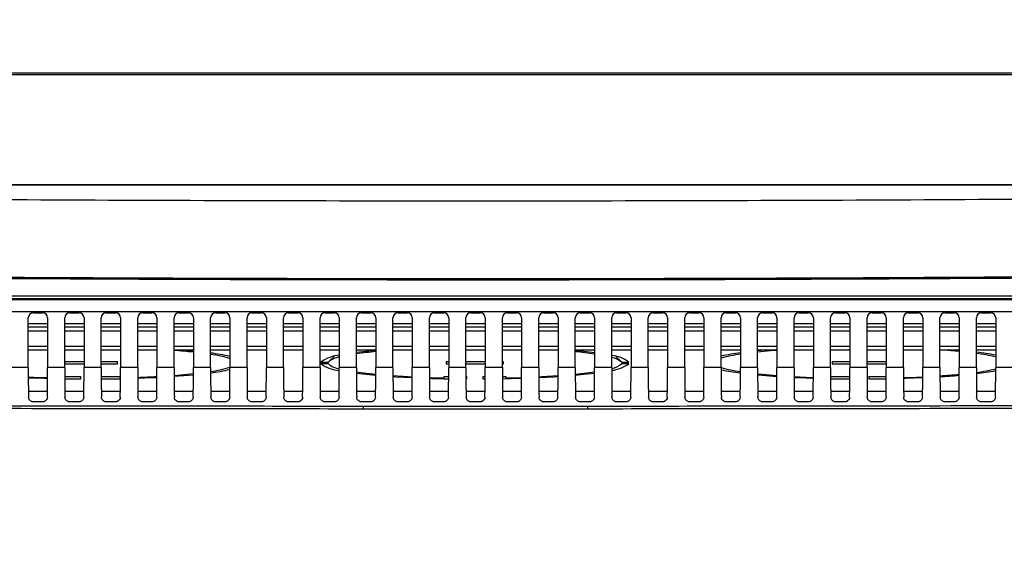
# Model space of a CAD drawing. Units: inches. Extents: x 0.1 to 8.4, y 0.1 to 10.9.
# Drawn here: x 2.5 to 3.2, y 9.1 to 9.5 of the extents above; entities that cross this region are included whole.
import ezdxf

# ---------------------------------------------------------------- set-up
doc = ezdxf.new("R2010")
doc.units = ezdxf.units.IN
doc.header["$MEASUREMENT"] = 0
doc.styles.add('SLDTEXTSTYLE3', font='TXT', dxfattribs={"width": 0.75})
doc.dimstyles.new('SLDDIMSTYLE0', dxfattribs={"dimtxt": 0.137795, "dimasz": 0.13, "dimexe": 0, "dimexo": 0.0625, "dimgap": 0.034449, "dimtad": 1, "dimlfac": 10, "dimrnd": 1e-09, "dimzin": 12, "dimdsep": 46, "dimtxsty": 'SLDTEXTSTYLE3', "dimsah": 1, "dimcen": 0.09, "dimadec": 0, "dimazin": 3, "dimtfac": 1, "dimtofl": 0, "dimtmove": 0, "dimatfit": 3, "dimfxl": 0, "dimfrac": 2, "dimtolj": 1, "dimtzin": 12, "dimarcsym": 0})

# ---------------------------------------------------------------- blocks, each defined once
blk = doc.blocks.new('_D')
at = {"color": 7, "linetype": 'Continuous', "lineweight": 18}
for p, q in [((2.60838, 10.17416), (2.5664, 10.17416)), ((2.5664, 10.17416), (2.5664, 9.95541)), ((3.06655, 10.17416), (3.10854, 10.17416)), ((3.10854, 10.17416), (3.10854, 9.95541)), ((2.5664, 9.95541), (2.60838, 9.95541)), ((3.10854, 9.95541), (3.06655, 9.95541)), ((1.93484, 9.18814), (1.93484, 9.78861)), ((3.68018, 9.18814), (3.68018, 9.78861)), ((1.93484, 9.74924), (3.68018, 9.74924))]:
    blk.add_line(p, q, dxfattribs=at)
for points in [[(1.93484, 9.74924), (2.06484, 9.72924), (2.06484, 9.76924)], [(3.68018, 9.74924), (3.55018, 9.76924), (3.55018, 9.72924)]]:
    blk.add_solid(points, dxfattribs=at)
at = {"color": 7, "linetype": 'Continuous', "lineweight": 18, "char_height": 0.137795, "attachment_point": 1, "style": 'SLDTEXTSTYLE3'}
for s, insert in [('443.3', (2.60838, 10.13304)), ('17.45', (2.60838, 9.92687))]:
    blk.add_mtext(s, dxfattribs=dict(at, insert=insert))

msp = doc.modelspace()

# ---------------------------------------------------------------- linework, layer by layer
at = {"color": 7, "linetype": 'Continuous', "lineweight": 25}
for p, q in [((2.10746, 9.46729), (3.50755, 9.46729)), ((3.50755, 9.46597), (2.10746, 9.46597)), ((3.5172, 9.39463), (2.09781, 9.39463)), ((3.5172, 9.39451), (2.09781, 9.39451)), ((2.33752, 9.32027), (3.27749, 9.32027)), ((3.27749, 9.3124), (2.33752, 9.3124)), ((2.51779, 9.27624), (2.51779, 9.3084)), ((2.52109, 9.3117), (2.52699, 9.3117)), ((2.53029, 9.3084), (2.53029, 9.27624)), ((2.54141, 9.27624), (2.54141, 9.3084)), ((2.54471, 9.3117), (2.55062, 9.3117)), ((2.55392, 9.3084), (2.55392, 9.27624)), ((2.56503, 9.27624), (2.56503, 9.3084)), ((2.56833, 9.3117), (2.57424, 9.3117)), ((2.57754, 9.3084), (2.57754, 9.27624)), ((2.58865, 9.27624), (2.58865, 9.3084)), ((2.59195, 9.3117), (2.59786, 9.3117)), ((2.60116, 9.3084), (2.60116, 9.27624)), ((2.61228, 9.27624), (2.61228, 9.3084)), ((2.61558, 9.3117), (2.62148, 9.3117)), ((2.62478, 9.3084), (2.62478, 9.27624)), ((2.6359, 9.27624), (2.6359, 9.3084)), ((2.6392, 9.3117), (2.6451, 9.3117)), ((2.6484, 9.3084), (2.6484, 9.27624)), ((2.65952, 9.27624), (2.65952, 9.3084)), ((2.66282, 9.3117), (2.66873, 9.3117)), ((2.67203, 9.3084), (2.67203, 9.27624)), ((2.68314, 9.27624), (2.68314, 9.3084)), ((2.68644, 9.3117), (2.69235, 9.3117)), ((2.69565, 9.3084), (2.69565, 9.27624)), ((2.70676, 9.27624), (2.70676, 9.3084)), ((2.71007, 9.3117), (2.71597, 9.3117)), ((2.71927, 9.3084), (2.71927, 9.27624)), ((2.73039, 9.27624), (2.73039, 9.3084)), ((2.73369, 9.3117), (2.73959, 9.3117)), ((2.74289, 9.3084), (2.74289, 9.27624)), ((2.75401, 9.27624), (2.75401, 9.3084)), ((2.75731, 9.3117), (2.76321, 9.3117)), ((2.76652, 9.3084), (2.76652, 9.27624)), ((2.77763, 9.27624), (2.77763, 9.3084)), ((2.78093, 9.3117), (2.78684, 9.3117)), ((2.79014, 9.3084), (2.79014, 9.27624)), ((2.80125, 9.27624), (2.80125, 9.3084)), ((2.80455, 9.3117), (2.81046, 9.3117)), ((2.81376, 9.3084), (2.81376, 9.27624)), ((2.82487, 9.27624), (2.82487, 9.3084)), ((2.82818, 9.3117), (2.83408, 9.3117)), ((2.83738, 9.3084), (2.83738, 9.27624)), ((2.8485, 9.27624), (2.8485, 9.3084)), ((2.8518, 9.3117), (2.8577, 9.3117)), ((2.861, 9.3084), (2.861, 9.27624)), ((2.87212, 9.27624), (2.87212, 9.3084)), ((2.87542, 9.3117), (2.88132, 9.3117)), ((2.88463, 9.3084), (2.88463, 9.27624)), ((2.89574, 9.27624), (2.89574, 9.3084)), ((2.89904, 9.3117), (2.90495, 9.3117)), ((2.90825, 9.3084), (2.90825, 9.27624)), ((2.91936, 9.27624), (2.91936, 9.3084)), ((2.92266, 9.3117), (2.92857, 9.3117)), ((2.93187, 9.3084), (2.93187, 9.27624)), ((2.94298, 9.27624), (2.94298, 9.3084)), ((2.94629, 9.3117), (2.95219, 9.3117)), ((2.95549, 9.3084), (2.95549, 9.27624)), ((2.96661, 9.27624), (2.96661, 9.3084)), ((2.96991, 9.3117), (2.97581, 9.3117)), ((2.97911, 9.3084), (2.97911, 9.27624)), ((2.99023, 9.27624), (2.99023, 9.3084)), ((2.99353, 9.3117), (2.99944, 9.3117)), ((3.00274, 9.3084), (3.00274, 9.27624)), ((3.01385, 9.27624), (3.01385, 9.3084)), ((3.01715, 9.3117), (3.02306, 9.3117)), ((3.02636, 9.3084), (3.02636, 9.27624)), ((3.03747, 9.27624), (3.03747, 9.3084)), ((3.04077, 9.3117), (3.04668, 9.3117)), ((3.04998, 9.3084), (3.04998, 9.27624)), ((3.0611, 9.27624), (3.0611, 9.3084)), ((3.0644, 9.3117), (3.0703, 9.3117)), ((3.0736, 9.3084), (3.0736, 9.27624)), ((3.08472, 9.27624), (3.08472, 9.3084)), ((3.08802, 9.3117), (3.09392, 9.3117)), ((3.09722, 9.3084), (3.09722, 9.27624)), ((3.10834, 9.27624), (3.10834, 9.3084)), ((3.11164, 9.3117), (3.11755, 9.3117)), ((3.12085, 9.3084), (3.12085, 9.27624)), ((3.13196, 9.27624), (3.13196, 9.3084)), ((3.13526, 9.3117), (3.14117, 9.3117)), ((3.14447, 9.3084), (3.14447, 9.27624)), ((2.53029, 9.30234), (2.51779, 9.30234)), ((2.55392, 9.30234), (2.54141, 9.30234)), ((2.57754, 9.30234), (2.56503, 9.30234)), ((2.60116, 9.30234), (2.58865, 9.30234)), ((2.62478, 9.30234), (2.61228, 9.30234)), ((2.6484, 9.30234), (2.6359, 9.30234)), ((2.67203, 9.30234), (2.65952, 9.30234)), ((2.69565, 9.30234), (2.68314, 9.30234)), ((2.71927, 9.30234), (2.70676, 9.30234)), ((2.74289, 9.30234), (2.73039, 9.30234)), ((2.76652, 9.30234), (2.75401, 9.30234)), ((2.79014, 9.30234), (2.77763, 9.30234)), ((2.81376, 9.30234), (2.80125, 9.30234)), ((2.83738, 9.30234), (2.82487, 9.30234)), ((2.861, 9.30234), (2.8485, 9.30234)), ((2.88463, 9.30234), (2.87212, 9.30234)), ((2.90825, 9.30234), (2.89574, 9.30234)), ((2.93187, 9.30234), (2.91936, 9.30234)), ((2.95549, 9.30234), (2.94298, 9.30234)), ((2.97911, 9.30234), (2.96661, 9.30234)), ((3.00274, 9.30234), (2.99023, 9.30234)), ((3.02636, 9.30234), (3.01385, 9.30234)), ((3.04998, 9.30234), (3.03747, 9.30234)), ((3.0736, 9.30234), (3.0611, 9.30234)), ((3.09722, 9.30234), (3.08472, 9.30234)), ((3.12085, 9.30234), (3.10834, 9.30234)), ((3.14447, 9.30234), (3.13196, 9.30234)), ((2.53029, 9.28758), (2.51779, 9.28758)), ((2.55392, 9.28758), (2.54141, 9.28758)), ((2.57754, 9.28758), (2.56503, 9.28758)), ((2.60116, 9.28758), (2.58865, 9.28758)), ((2.62478, 9.28758), (2.61228, 9.28758)), ((2.6484, 9.28758), (2.6359, 9.28758)), ((2.67203, 9.28758), (2.65952, 9.28758)), ((2.69565, 9.28758), (2.68314, 9.28758)), ((2.71927, 9.28758), (2.70676, 9.28758)), ((2.74289, 9.28758), (2.73039, 9.28758)), ((2.7553, 9.28758), (2.75401, 9.28749)), ((2.76652, 9.28758), (2.75401, 9.28758)), ((2.79014, 9.28758), (2.77763, 9.28758)), ((2.81376, 9.28758), (2.80125, 9.28758)), ((2.83738, 9.28758), (2.82487, 9.28758)), ((2.861, 9.28758), (2.8485, 9.28758)), ((2.861, 9.28743), (2.85888, 9.28758)), ((2.88463, 9.28758), (2.87212, 9.28758)), ((2.90825, 9.28758), (2.89574, 9.28758)), ((2.93187, 9.28758), (2.91936, 9.28758)), ((2.95549, 9.28758), (2.94298, 9.28758)), ((2.97911, 9.28758), (2.96661, 9.28758)), ((3.00274, 9.28758), (2.99023, 9.28758)), ((3.02636, 9.28758), (3.01385, 9.28758)), ((3.04998, 9.28758), (3.03747, 9.28758)), ((3.0736, 9.28758), (3.0611, 9.28758)), ((3.09722, 9.28758), (3.08472, 9.28758)), ((3.12085, 9.28758), (3.10834, 9.28758)), ((3.14447, 9.28758), (3.13196, 9.28758)), ((2.6484, 9.28343), (2.64834, 9.28349)), ((2.71584, 9.28349), (2.71262, 9.2803)), ((2.90157, 9.2803), (2.89834, 9.28349)), ((2.51779, 9.27624), (2.50667, 9.27624)), ((2.54141, 9.27624), (2.53029, 9.27624)), ((2.55392, 9.27989), (2.54141, 9.27989)), ((2.54141, 9.27862), (2.55392, 9.27862)), ((2.56503, 9.27624), (2.55392, 9.27624)), ((2.57567, 9.27989), (2.56503, 9.27989)), ((2.56503, 9.27862), (2.57567, 9.27862)), ((2.57567, 9.27862), (2.57567, 9.27989)), ((2.58865, 9.27624), (2.57754, 9.27624)), ((2.61228, 9.27624), (2.60116, 9.27624)), ((2.6359, 9.27624), (2.62478, 9.27624)), ((2.65952, 9.27624), (2.6484, 9.27624)), ((2.68314, 9.27624), (2.67203, 9.27624)), ((2.70676, 9.27624), (2.69565, 9.27624)), ((2.7074, 9.2798), (2.71223, 9.2798)), ((2.71223, 9.27871), (2.7074, 9.27871)), ((2.73039, 9.27624), (2.71927, 9.27624)), ((2.75401, 9.27624), (2.74289, 9.27624)), ((2.77763, 9.27624), (2.76652, 9.27624)), ((2.79014, 9.27989), (2.78851, 9.27989)), ((2.78851, 9.27989), (2.78851, 9.27862)), ((2.78851, 9.27862), (2.79014, 9.27862)), ((2.80125, 9.27624), (2.79014, 9.27624)), ((2.81376, 9.27989), (2.80125, 9.27989)), ((2.80125, 9.27862), (2.81376, 9.27862)), ((2.82487, 9.27624), (2.81376, 9.27624)), ((2.82567, 9.27989), (2.82487, 9.27989)), ((2.82487, 9.27862), (2.82567, 9.27862)), ((2.82567, 9.27862), (2.82567, 9.27989)), ((2.8485, 9.27624), (2.83738, 9.27624)), ((2.87212, 9.27624), (2.861, 9.27624)), ((2.89574, 9.27624), (2.88463, 9.27624)), ((2.90195, 9.2798), (2.90679, 9.2798)), ((2.90679, 9.27871), (2.90195, 9.27871)), ((2.91936, 9.27624), (2.90825, 9.27624)), ((2.94298, 9.27624), (2.93187, 9.27624)), ((2.96661, 9.27624), (2.95549, 9.27624)), ((2.99023, 9.27624), (2.97911, 9.27624)), ((3.01385, 9.27624), (3.00274, 9.27624)), ((3.03747, 9.27624), (3.02636, 9.27624)), ((3.04998, 9.27989), (3.03851, 9.27989)), ((3.03851, 9.27989), (3.03851, 9.27862)), ((3.03851, 9.27862), (3.04998, 9.27862)), ((3.0611, 9.27624), (3.04998, 9.27624)), ((3.0736, 9.27989), (3.0611, 9.27989)), ((3.0611, 9.27862), (3.0736, 9.27862)), ((3.08472, 9.27624), (3.0736, 9.27624)), ((3.10834, 9.27624), (3.09722, 9.27624)), ((3.13196, 9.27624), (3.12085, 9.27624)), ((3.15558, 9.27624), (3.14447, 9.27624)), ((2.54142, 9.27054), (2.55192, 9.27054)), ((2.54143, 9.26895), (2.55192, 9.26883)), ((2.55192, 9.26883), (2.55192, 9.27054)), ((2.56504, 9.27054), (2.57709, 9.27054)), ((2.57709, 9.27054), (2.57709, 9.26955)), ((2.77765, 9.26981), (2.78709, 9.26955)), ((2.78709, 9.27054), (2.79013, 9.27054)), ((2.78709, 9.26955), (2.78709, 9.27054)), ((2.80126, 9.27054), (2.80192, 9.27054)), ((2.80192, 9.26883), (2.80192, 9.27054)), ((2.81226, 9.27054), (2.81375, 9.27054)), ((2.81226, 9.27054), (2.81226, 9.26883)), ((2.81226, 9.26883), (2.81374, 9.26884)), ((2.82489, 9.27054), (2.82709, 9.27054)), ((2.82709, 9.27054), (2.82709, 9.26955)), ((2.82709, 9.26955), (2.83737, 9.26984)), ((3.03748, 9.27054), (3.04997, 9.27054)), ((3.06226, 9.27054), (3.07359, 9.27054)), ((3.06226, 9.27054), (3.06226, 9.26883)), ((3.06226, 9.26883), (3.07358, 9.26896)), ((2.52699, 9.25399), (2.52109, 9.25399)), ((2.55062, 9.25399), (2.54471, 9.25399)), ((2.57424, 9.25399), (2.56833, 9.25399)), ((2.59786, 9.25399), (2.59195, 9.25399)), ((2.62148, 9.25399), (2.61558, 9.25399)), ((2.6451, 9.25399), (2.6392, 9.25399)), ((2.66873, 9.25399), (2.66282, 9.25399)), ((2.69235, 9.25399), (2.68644, 9.25399)), ((2.71597, 9.25399), (2.71007, 9.25399)), ((2.73959, 9.25399), (2.73369, 9.25399)), ((2.74763, 9.25131), (2.86738, 9.25131)), ((2.76321, 9.25399), (2.75731, 9.25399)), ((2.78684, 9.25399), (2.78093, 9.25399)), ((2.81046, 9.25399), (2.80455, 9.25399)), ((2.83408, 9.25399), (2.82818, 9.25399)), ((2.8577, 9.25399), (2.8518, 9.25399)), ((2.88132, 9.25399), (2.87542, 9.25399)), ((2.90495, 9.25399), (2.89904, 9.25399)), ((2.92857, 9.25399), (2.92266, 9.25399)), ((2.95219, 9.25399), (2.94629, 9.25399)), ((2.97581, 9.25399), (2.96991, 9.25399)), ((2.99944, 9.25399), (2.99353, 9.25399)), ((3.02306, 9.25399), (3.01715, 9.25399)), ((3.04668, 9.25399), (3.04077, 9.25399)), ((3.0703, 9.25399), (3.0644, 9.25399)), ((3.09392, 9.25399), (3.08802, 9.25399)), ((3.11755, 9.25399), (3.11164, 9.25399)), ((3.14117, 9.25399), (3.13526, 9.25399))]:
    msp.add_line(p, q, dxfattribs=at)
at = {"color": 8, "linetype": 'Continuous', "lineweight": 25}
for p, q in [((2.51779, 9.30484), (2.53029, 9.30484)), ((2.53029, 9.29984), (2.51779, 9.29984)), ((2.54141, 9.30484), (2.55392, 9.30484)), ((2.55392, 9.29984), (2.54141, 9.29984)), ((2.56503, 9.30484), (2.57754, 9.30484)), ((2.57754, 9.29984), (2.56503, 9.29984)), ((2.58865, 9.30484), (2.60116, 9.30484)), ((2.60116, 9.29984), (2.58865, 9.29984)), ((2.61228, 9.30484), (2.62478, 9.30484)), ((2.62478, 9.29984), (2.61228, 9.29984)), ((2.6359, 9.30484), (2.6484, 9.30484)), ((2.6484, 9.29984), (2.6359, 9.29984)), ((2.65952, 9.30484), (2.67203, 9.30484)), ((2.67203, 9.29984), (2.65952, 9.29984)), ((2.68314, 9.30484), (2.69565, 9.30484)), ((2.69565, 9.29984), (2.68314, 9.29984)), ((2.70676, 9.30484), (2.71927, 9.30484)), ((2.71927, 9.29984), (2.70676, 9.29984)), ((2.73039, 9.30484), (2.74289, 9.30484)), ((2.74289, 9.29984), (2.73039, 9.29984)), ((2.75401, 9.30484), (2.76652, 9.30484)), ((2.76652, 9.29984), (2.75401, 9.29984)), ((2.77763, 9.30484), (2.79014, 9.30484)), ((2.79014, 9.29984), (2.77763, 9.29984)), ((2.80125, 9.30484), (2.81376, 9.30484)), ((2.81376, 9.29984), (2.80125, 9.29984)), ((2.82487, 9.30484), (2.83738, 9.30484)), ((2.83738, 9.29984), (2.82487, 9.29984)), ((2.8485, 9.30484), (2.861, 9.30484)), ((2.861, 9.29984), (2.8485, 9.29984)), ((2.87212, 9.30484), (2.88463, 9.30484)), ((2.88463, 9.29984), (2.87212, 9.29984)), ((2.89574, 9.30484), (2.90825, 9.30484)), ((2.90825, 9.29984), (2.89574, 9.29984)), ((2.91936, 9.30484), (2.93187, 9.30484)), ((2.93187, 9.29984), (2.91936, 9.29984)), ((2.94298, 9.30484), (2.95549, 9.30484)), ((2.95549, 9.29984), (2.94298, 9.29984)), ((2.96661, 9.30484), (2.97911, 9.30484)), ((2.97911, 9.29984), (2.96661, 9.29984)), ((2.99023, 9.30484), (3.00274, 9.30484)), ((3.00274, 9.29984), (2.99023, 9.29984)), ((3.01385, 9.30484), (3.02636, 9.30484)), ((3.02636, 9.29984), (3.01385, 9.29984)), ((3.03747, 9.30484), (3.04998, 9.30484)), ((3.04998, 9.29984), (3.03747, 9.29984)), ((3.0611, 9.30484), (3.0736, 9.30484)), ((3.0736, 9.29984), (3.0611, 9.29984)), ((3.08472, 9.30484), (3.09722, 9.30484)), ((3.09722, 9.29984), (3.08472, 9.29984)), ((3.10834, 9.30484), (3.12085, 9.30484)), ((3.12085, 9.29984), (3.10834, 9.29984)), ((3.13196, 9.30484), (3.14447, 9.30484)), ((3.14447, 9.29984), (3.13196, 9.29984)), ((2.51779, 9.29008), (2.53029, 9.29008)), ((2.54141, 9.29008), (2.55392, 9.29008)), ((2.56503, 9.29008), (2.57754, 9.29008)), ((2.58865, 9.29008), (2.60116, 9.29008)), ((2.61228, 9.29008), (2.62478, 9.29008)), ((2.6359, 9.29008), (2.6484, 9.29008)), ((2.65952, 9.29008), (2.67203, 9.29008)), ((2.68314, 9.29008), (2.69565, 9.29008)), ((2.70676, 9.29008), (2.71927, 9.29008)), ((2.73039, 9.29008), (2.74289, 9.29008)), ((2.75401, 9.29008), (2.76652, 9.29008)), ((2.77763, 9.29008), (2.79014, 9.29008)), ((2.80125, 9.29008), (2.81376, 9.29008)), ((2.82487, 9.29008), (2.83738, 9.29008)), ((2.8485, 9.29008), (2.861, 9.29008)), ((2.87212, 9.29008), (2.88463, 9.29008)), ((2.89574, 9.29008), (2.90825, 9.29008)), ((2.91936, 9.29008), (2.93187, 9.29008)), ((2.94298, 9.29008), (2.95549, 9.29008)), ((2.96661, 9.29008), (2.97911, 9.29008)), ((2.99023, 9.29008), (3.00274, 9.29008)), ((3.01385, 9.29008), (3.02636, 9.29008)), ((3.03747, 9.29008), (3.04998, 9.29008)), ((3.0611, 9.29008), (3.0736, 9.29008)), ((3.08472, 9.29008), (3.09722, 9.29008)), ((3.10834, 9.29008), (3.12085, 9.29008)), ((3.13196, 9.29008), (3.14447, 9.29008)), ((2.51788, 9.26091), (2.5302, 9.26091)), ((2.5415, 9.26091), (2.55383, 9.26091)), ((2.56512, 9.26091), (2.57745, 9.26091)), ((2.58875, 9.26091), (2.60107, 9.26091)), ((2.61237, 9.26091), (2.62469, 9.26091)), ((2.63599, 9.26091), (2.64831, 9.26091)), ((2.65961, 9.26091), (2.67194, 9.26091)), ((2.68323, 9.26091), (2.69556, 9.26091)), ((2.70686, 9.26091), (2.71918, 9.26091)), ((2.73048, 9.26091), (2.7428, 9.26091)), ((2.7541, 9.26091), (2.76642, 9.26091)), ((2.77772, 9.26091), (2.79005, 9.26091)), ((2.80134, 9.26091), (2.81367, 9.26091)), ((2.82497, 9.26091), (2.83729, 9.26091)), ((2.84859, 9.26091), (2.86091, 9.26091)), ((2.87221, 9.26091), (2.88453, 9.26091)), ((2.89583, 9.26091), (2.90816, 9.26091)), ((2.91945, 9.26091), (2.93178, 9.26091)), ((2.94308, 9.26091), (2.9554, 9.26091)), ((2.9667, 9.26091), (2.97902, 9.26091)), ((2.99032, 9.26091), (3.00264, 9.26091)), ((3.01394, 9.26091), (3.02627, 9.26091)), ((3.03756, 9.26091), (3.04989, 9.26091)), ((3.06119, 9.26091), (3.07351, 9.26091)), ((3.08481, 9.26091), (3.09713, 9.26091)), ((3.10843, 9.26091), (3.12075, 9.26091)), ((3.13205, 9.26091), (3.14438, 9.26091))]:
    msp.add_line(p, q, dxfattribs=at)
at = {"color": 7, "linetype": 'Continuous', "lineweight": 25, "flags": 128}
for points in [[(2.62478, 9.28693), (2.61855, 9.28748), (2.61728, 9.28758)], [(2.74289, 9.28725), (2.7365, 9.28663), (2.73039, 9.28593)], [(2.88463, 9.28583), (2.87768, 9.28663), (2.87212, 9.28717)], [(2.9969, 9.28758), (2.99564, 9.28748), (2.99023, 9.287)], [(3.00274, 9.2874), (2.99858, 9.28708), (2.99023, 9.28631)], [(3.12085, 9.28662), (3.11561, 9.28708), (3.10834, 9.28762)], [(3.12085, 9.28729), (3.11855, 9.28748), (3.11728, 9.28758)], [(2.5178, 9.27021), (2.52518, 9.2699), (2.53028, 9.26973)], [(2.5178, 9.26966), (2.52794, 9.26928), (2.53028, 9.2692)], [(2.56505, 9.26885), (2.57438, 9.26898), (2.57752, 9.26904)], [(2.58867, 9.26936), (2.59767, 9.26972), (2.60115, 9.26989)], [(2.61229, 9.27117), (2.62071, 9.27188), (2.62478, 9.27229)], [(2.61229, 9.27056), (2.61855, 9.27103), (2.62478, 9.27159)], [(2.73039, 9.2734), (2.73484, 9.27281), (2.74289, 9.27194)], [(2.73039, 9.27258), (2.7365, 9.27188), (2.74288, 9.27127)], [(2.75402, 9.27102), (2.76382, 9.27042), (2.7665, 9.27028)], [(2.75402, 9.27042), (2.75569, 9.27031), (2.7665, 9.26972)], [(2.82489, 9.26899), (2.83625, 9.26928), (2.83736, 9.26931)], [(2.84851, 9.27032), (2.85037, 9.27042), (2.86099, 9.27108)], [(2.84851, 9.26976), (2.85849, 9.27031), (2.86099, 9.27047)], [(2.87213, 9.27202), (2.87935, 9.27281), (2.88462, 9.27352)], [(2.87213, 9.27134), (2.87768, 9.27188), (2.88462, 9.27268)], [(2.99023, 9.2722), (2.99347, 9.27188), (3.00273, 9.27111)], [(2.99024, 9.27151), (2.99564, 9.27103), (3.00272, 9.2705)], [(3.01386, 9.27041), (3.02518, 9.2699), (3.02634, 9.26986)], [(3.01387, 9.26985), (3.01651, 9.26972), (3.02634, 9.26933)], [(3.03749, 9.26902), (3.0398, 9.26898), (3.04996, 9.26885)], [(3.08473, 9.26975), (3.089, 9.2699), (3.09721, 9.27025)], [(3.08473, 9.26923), (3.08625, 9.26928), (3.09721, 9.2697)]]:
    msp.add_lwpolyline(points, dxfattribs=at)
at = {"color": 7, "linetype": 'Continuous', "lineweight": 25}
for centre, radius, start, end in [((2.52109, 9.3084), 0.0033, 90, 180), ((2.52699, 9.3084), 0.0033, 0, 90), ((2.54471, 9.3084), 0.0033, 90, 180), ((2.55062, 9.3084), 0.0033, 0, 90), ((2.56833, 9.3084), 0.0033, 90, 180), ((2.57424, 9.3084), 0.0033, 0, 90), ((2.59195, 9.3084), 0.0033, 90, 180), ((2.59786, 9.3084), 0.0033, 0, 90), ((2.61558, 9.3084), 0.0033, 90, 180), ((2.62148, 9.3084), 0.0033, 0, 90), ((2.6392, 9.3084), 0.0033, 90, 180), ((2.6451, 9.3084), 0.0033, 0, 90), ((2.66282, 9.3084), 0.0033, 90, 180), ((2.66873, 9.3084), 0.0033, 0, 90), ((2.68644, 9.3084), 0.0033, 90, 180), ((2.69235, 9.3084), 0.0033, 0, 90), ((2.71007, 9.3084), 0.0033, 90, 180), ((2.71597, 9.3084), 0.0033, 0, 90), ((2.73369, 9.3084), 0.0033, 90, 180), ((2.73959, 9.3084), 0.0033, 0, 90), ((2.75731, 9.3084), 0.0033, 90, 180), ((2.76321, 9.3084), 0.0033, 0, 90), ((2.78093, 9.3084), 0.0033, 90, 180), ((2.78684, 9.3084), 0.0033, 0, 90), ((2.80455, 9.3084), 0.0033, 90, 180), ((2.81046, 9.3084), 0.0033, 0, 90), ((2.82818, 9.3084), 0.0033, 90, 180), ((2.83408, 9.3084), 0.0033, 0, 90), ((2.8518, 9.3084), 0.0033, 90, 180), ((2.8577, 9.3084), 0.0033, 0, 90), ((2.87542, 9.3084), 0.0033, 90, 180), ((2.88132, 9.3084), 0.0033, 0, 90), ((2.89904, 9.3084), 0.0033, 90, 180), ((2.90495, 9.3084), 0.0033, 0, 90), ((2.92266, 9.3084), 0.0033, 90, 180), ((2.92857, 9.3084), 0.0033, 0, 90), ((2.94629, 9.3084), 0.0033, 90, 180), ((2.95219, 9.3084), 0.0033, 0, 90), ((2.96991, 9.3084), 0.0033, 90, 180), ((2.97581, 9.3084), 0.0033, 0, 90), ((2.99353, 9.3084), 0.0033, 90, 180), ((2.99944, 9.3084), 0.0033, 0, 90), ((3.01715, 9.3084), 0.0033, 90, 180), ((3.02306, 9.3084), 0.0033, 0, 90), ((3.04077, 9.3084), 0.0033, 90, 180), ((3.04668, 9.3084), 0.0033, 360, 90), ((3.0644, 9.3084), 0.0033, 90, 180), ((3.0703, 9.3084), 0.0033, 0, 90), ((3.08802, 9.3084), 0.0033, 90, 180), ((3.09392, 9.3084), 0.0033, 0, 90), ((3.11164, 9.3084), 0.0033, 90, 180), ((3.11755, 9.3084), 0.0033, 0, 90), ((3.13526, 9.3084), 0.0033, 90, 180), ((3.14117, 9.3084), 0.0033, 0, 90), ((2.58323, 8.89108), 0.39732, 83.99711, 85.80788), ((2.76819, 9.01577), 0.27198, 95.33709, 97.98987), ((2.84692, 9.0237), 0.264, 81.78874, 84.52282), ((2.62136, 9.16575), 0.12079, 77.06214, 83.08753), ((2.62693, 9.21557), 0.06981, 72.08814, 82.62251), ((2.72091, 9.26167), 0.02261, 94.15324, 126.69349), ((2.72094, 9.27017), 0.01298, 97.39471, 132.12761), ((2.8938, 9.26257), 0.02157, 52.99493, 84.84594), ((2.89379, 9.27094), 0.01204, 47.32159, 80.67393), ((2.99861, 9.13193), 0.15507, 97.22159, 101.90894), ((2.99062, 9.19967), 0.08603, 97.68925, 106.21124), ((3.11121, 9.10322), 0.18411, 79.59369, 83.52907), ((3.11855, 9.17321), 0.11295, 76.73461, 83.1807), ((2.62608, 9.34675), 0.07369, 277.65718, 287.63351), ((2.62136, 9.39275), 0.12078, 276.9139, 282.93761), ((2.72091, 9.29684), 0.02261, 233.30604, 265.84523), ((2.72122, 9.28894), 0.01361, 228.70123, 261.77588), ((2.89352, 9.28812), 0.01263, 280.13072, 311.87411), ((2.8938, 9.29594), 0.02157, 275.15545, 307.00551), ((2.98955, 9.35374), 0.08083, 253.51467, 262.58351), ((2.99861, 9.42657), 0.15506, 258.09126, 262.77711), ((3.1175, 9.3912), 0.11894, 276.98312, 283.1027), ((3.11121, 9.45528), 0.1841, 276.47231, 280.40582), ((2.56301, 9.97138), 0.70196, 272.09512, 273.11488), ((2.80585, 10.14627), 0.87744, 268.15826, 268.97284), ((3.0785, 9.72305), 0.45314, 273.77701, 275.36133), ((3.07569, 9.79661), 0.52733, 273.55098, 274.91129)]:
    msp.add_arc(centre, radius, start, end, dxfattribs=at)
for centre, start_param, end_param in [((2.51822, 9.27624), 1.570796, 2.445241), ((2.52986, 9.27624), 3.837944, 4.712389), ((2.54185, 9.27624), 1.570796, 2.445241), ((2.55348, 9.27624), 3.837944, 4.712389), ((2.56547, 9.27624), 1.570796, 2.445241), ((2.5771, 9.27624), 3.837944, 4.712389), ((2.58909, 9.27624), 1.570796, 2.445241), ((2.60072, 9.27624), 3.837944, 4.712389), ((2.61271, 9.27624), 1.570796, 2.445241), ((2.62435, 9.27624), 3.837944, 4.712389), ((2.63633, 9.27624), 1.570796, 2.445241), ((2.64797, 9.27624), 3.837944, 4.712389), ((2.65996, 9.27624), 1.570796, 2.445241), ((2.67159, 9.27624), 3.837944, 4.712389), ((2.68358, 9.27624), 1.570796, 2.445241), ((2.69521, 9.27624), 3.837944, 4.712389), ((2.7072, 9.27624), 1.570796, 2.445241), ((2.71883, 9.27624), 3.837944, 4.712389), ((2.73082, 9.27624), 1.570796, 2.445241), ((2.74246, 9.27624), 3.837944, 4.712389), ((2.75444, 9.27624), 1.570796, 2.445241), ((2.76608, 9.27624), 3.837944, 4.712389), ((2.77807, 9.27624), 1.570796, 2.445241), ((2.7897, 9.27624), 3.837944, 4.712389), ((2.80169, 9.27624), 1.570796, 2.445241), ((2.81332, 9.27624), 3.837944, 4.712389), ((2.82531, 9.27624), 1.570796, 2.445241), ((2.83695, 9.27624), 3.837944, 4.712389), ((2.84893, 9.27624), 1.570796, 2.445241), ((2.86057, 9.27624), 3.837944, 4.712389), ((2.87256, 9.27624), 1.570796, 2.445241), ((2.88419, 9.27624), 3.837944, 4.712389), ((2.89618, 9.27624), 1.570796, 2.445241), ((2.90781, 9.27624), 3.837944, 4.712389), ((2.9198, 9.27624), 1.570796, 2.445241), ((2.93143, 9.27624), 3.837944, 4.712389), ((2.94342, 9.27624), 1.570796, 2.445241), ((2.95506, 9.27624), 3.837944, 4.712389), ((2.96704, 9.27624), 1.570796, 2.445241), ((2.97868, 9.27624), 3.837944, 4.712389), ((2.99067, 9.27624), 1.570796, 2.445241), ((3.0023, 9.27624), 3.837944, 4.712389), ((3.01429, 9.27624), 1.570796, 2.445241), ((3.02592, 9.27624), 3.837944, 4.712389), ((3.03791, 9.27624), 1.570796, 2.445241), ((3.04954, 9.27624), 3.837944, 4.712389), ((3.06153, 9.27624), 1.570796, 2.445241), ((3.07317, 9.27624), 3.837944, 4.712389), ((3.08515, 9.27624), 1.570796, 2.445241), ((3.09679, 9.27624), 3.837944, 4.712389), ((3.10878, 9.27624), 1.570796, 2.445241), ((3.12041, 9.27624), 3.837944, 4.712389), ((3.1324, 9.27624), 1.570796, 2.445241), ((3.14403, 9.27624), 3.837944, 4.712389)]:
    msp.add_ellipse(centre, major_axis=(0, 0.025), ratio=0.017455, start_param=start_param, end_param=end_param, dxfattribs=at)
for points, knots in [([(2.1034, 9.38892), (2.19725, 9.38783), (2.38496, 9.38564), (2.66666, 9.38423), (2.94837, 9.38423), (3.23006, 9.38564), (3.41776, 9.38783), (3.51162, 9.38892)], [0, 0, 0, 0, 0.20001, 0.400009, 0.600003, 0.799992, 1, 1, 1, 1]), ([(2.15285, 9.33791), (2.19229, 9.33745), (2.31062, 9.33609), (2.50792, 9.33459), (2.72557, 9.33384), (2.92409, 9.33394), (3.10346, 9.33464), (3.28283, 9.3359), (3.40238, 9.33724), (3.46216, 9.33791)], [0, 0, 0, 0, 0.090407, 0.271222, 0.452068, 0.589018, 0.725982, 0.862984, 1, 1, 1, 1]), ([(3.46218, 9.33693), (3.40241, 9.33626), (3.28285, 9.33491), (3.10348, 9.33366), (2.9241, 9.33296), (2.72559, 9.33286), (2.50792, 9.33361), (2.31062, 9.33511), (2.19227, 9.33647), (2.15283, 9.33693)], [0, 0, 0, 0, 0.137003, 0.274018, 0.410968, 0.547932, 0.728747, 0.909593, 1, 1, 1, 1]), ([(2.33732, 9.32258), (2.40412, 9.32263), (2.53775, 9.32272), (2.69264, 9.32277), (2.86568, 9.32278), (3.04552, 9.32275), (3.20408, 9.32263), (3.2777, 9.32258)], [0, 0, 0, 0, 0.21316, 0.426343, 0.4941, 0.765133, 1, 1, 1, 1]), ([(3.27765, 9.32058), (3.18777, 9.32065), (3.00798, 9.32077), (2.76134, 9.32079), (2.53778, 9.32073), (2.40417, 9.32063), (2.33736, 9.32058)], [0, 0, 0, 0, 0.2868013, 0.5736568, 0.7868173, 1, 1, 1, 1]), ([(2.52109, 9.25399), (2.52091, 9.254), (2.52051, 9.25402), (2.51983, 9.25422), (2.51898, 9.25471), (2.51818, 9.25563), (2.51803, 9.25656), (2.51794, 9.25706)], [0, 0, 0, 0, 0.077356, 0.175849, 0.340339, 0.650312, 1, 1, 1, 1]), ([(2.53014, 9.25706), (2.53004, 9.25651), (2.52988, 9.25558), (2.52908, 9.25472), (2.52833, 9.25426), (2.52772, 9.25405), (2.52723, 9.25399), (2.52703, 9.25399), (2.52699, 9.25399)], [0, 0, 0, 0, 0.384072, 0.663309, 0.785818, 0.909392, 0.985735, 1, 1, 1, 1]), ([(2.54471, 9.25399), (2.54453, 9.254), (2.54413, 9.25402), (2.54345, 9.25422), (2.5426, 9.25471), (2.5418, 9.25563), (2.54165, 9.25656), (2.54157, 9.25706)], [0, 0, 0, 0, 0.077356, 0.175849, 0.340339, 0.650312, 1, 1, 1, 1]), ([(2.55376, 9.25706), (2.55367, 9.25651), (2.5535, 9.25558), (2.55271, 9.25472), (2.55195, 9.25426), (2.55134, 9.25405), (2.55086, 9.25399), (2.55065, 9.25399), (2.55062, 9.25399)], [0, 0, 0, 0, 0.384072, 0.663309, 0.785818, 0.909392, 0.985735, 1, 1, 1, 1]), ([(2.56833, 9.25399), (2.56816, 9.254), (2.56775, 9.25402), (2.56708, 9.25422), (2.56623, 9.25471), (2.56542, 9.25563), (2.56527, 9.25656), (2.56519, 9.25706)], [0, 0, 0, 0, 0.077356, 0.175849, 0.340339, 0.650312, 1, 1, 1, 1]), ([(2.57738, 9.25706), (2.57729, 9.25651), (2.57712, 9.25558), (2.57633, 9.25472), (2.57557, 9.25426), (2.57496, 9.25405), (2.57448, 9.25399), (2.57427, 9.25399), (2.57424, 9.25399)], [0, 0, 0, 0, 0.384072, 0.663309, 0.785818, 0.909392, 0.985735, 1, 1, 1, 1]), ([(2.59195, 9.25399), (2.59178, 9.254), (2.59137, 9.25402), (2.5907, 9.25422), (2.58985, 9.25471), (2.58905, 9.25563), (2.58889, 9.25656), (2.58881, 9.25706)], [0, 0, 0, 0, 0.077356, 0.175849, 0.340339, 0.650312, 1, 1, 1, 1]), ([(2.601, 9.25706), (2.60091, 9.25651), (2.60075, 9.25558), (2.59995, 9.25472), (2.59919, 9.25426), (2.59858, 9.25405), (2.5981, 9.25399), (2.59789, 9.25399), (2.59786, 9.25399)], [0, 0, 0, 0, 0.384072, 0.663309, 0.785818, 0.909392, 0.985735, 1, 1, 1, 1]), ([(2.61558, 9.25399), (2.6154, 9.254), (2.615, 9.25402), (2.61432, 9.25422), (2.61347, 9.25471), (2.61267, 9.25563), (2.61251, 9.25656), (2.61243, 9.25706)], [0, 0, 0, 0, 0.077356, 0.175849, 0.340339, 0.650312, 1, 1, 1, 1]), ([(2.62463, 9.25706), (2.62453, 9.25651), (2.62437, 9.25558), (2.62357, 9.25472), (2.62281, 9.25426), (2.62221, 9.25405), (2.62172, 9.25399), (2.62151, 9.25399), (2.62148, 9.25399)], [0, 0, 0, 0, 0.384072, 0.663309, 0.785818, 0.909392, 0.985735, 1, 1, 1, 1]), ([(2.6392, 9.25399), (2.63902, 9.254), (2.63862, 9.25402), (2.63794, 9.25422), (2.63709, 9.25471), (2.63629, 9.25563), (2.63614, 9.25656), (2.63605, 9.25706)], [0, 0, 0, 0, 0.077356, 0.175849, 0.340339, 0.650312, 1, 1, 1, 1]), ([(2.64825, 9.25706), (2.64815, 9.25651), (2.64799, 9.25558), (2.64719, 9.25472), (2.64644, 9.25426), (2.64583, 9.25405), (2.64534, 9.25399), (2.64514, 9.25399), (2.6451, 9.25399)], [0, 0, 0, 0, 0.384072, 0.663309, 0.785818, 0.909392, 0.985735, 1, 1, 1, 1]), ([(2.66282, 9.25399), (2.66264, 9.254), (2.66224, 9.25402), (2.66156, 9.25422), (2.66071, 9.25471), (2.65991, 9.25563), (2.65976, 9.25656), (2.65968, 9.25706)], [0, 0, 0, 0, 0.077356, 0.175849, 0.340339, 0.650312, 1, 1, 1, 1]), ([(2.67187, 9.25706), (2.67178, 9.25651), (2.67161, 9.25558), (2.67082, 9.25472), (2.67006, 9.25426), (2.66945, 9.25405), (2.66897, 9.25399), (2.66876, 9.25399), (2.66873, 9.25399)], [0, 0, 0, 0, 0.384072, 0.663309, 0.785818, 0.909392, 0.985735, 1, 1, 1, 1]), ([(2.68644, 9.25399), (2.68627, 9.254), (2.68586, 9.25402), (2.68519, 9.25422), (2.68434, 9.25471), (2.68353, 9.25563), (2.68338, 9.25656), (2.6833, 9.25706)], [0, 0, 0, 0, 0.077356, 0.175849, 0.340339, 0.650312, 1, 1, 1, 1]), ([(2.69549, 9.25706), (2.6954, 9.25651), (2.69523, 9.25558), (2.69444, 9.25472), (2.69368, 9.25426), (2.69307, 9.25405), (2.69259, 9.25399), (2.69238, 9.25399), (2.69235, 9.25399)], [0, 0, 0, 0, 0.384072, 0.663309, 0.785818, 0.909392, 0.985735, 1, 1, 1, 1]), ([(2.71007, 9.25399), (2.70989, 9.254), (2.70948, 9.25402), (2.70881, 9.25422), (2.70796, 9.25471), (2.70716, 9.25563), (2.707, 9.25656), (2.70692, 9.25706)], [0, 0, 0, 0, 0.077356, 0.175849, 0.340339, 0.650312, 1, 1, 1, 1]), ([(2.71911, 9.25706), (2.71902, 9.25651), (2.71886, 9.25558), (2.71806, 9.25472), (2.7173, 9.25426), (2.71669, 9.25405), (2.71621, 9.25399), (2.716, 9.25399), (2.71597, 9.25399)], [0, 0, 0, 0, 0.384072, 0.663309, 0.785818, 0.909392, 0.985735, 1, 1, 1, 1]), ([(2.73369, 9.25399), (2.73351, 9.254), (2.73311, 9.25402), (2.73243, 9.25422), (2.73158, 9.25471), (2.73078, 9.25563), (2.73062, 9.25656), (2.73054, 9.25706)], [0, 0, 0, 0, 0.077356, 0.175849, 0.340339, 0.650312, 1, 1, 1, 1]), ([(2.74274, 9.25706), (2.74264, 9.25651), (2.74248, 9.25558), (2.74168, 9.25472), (2.74092, 9.25426), (2.74032, 9.25405), (2.73983, 9.25399), (2.73963, 9.25399), (2.73959, 9.25399)], [0, 0, 0, 0, 0.384072, 0.663309, 0.785818, 0.909392, 0.985735, 1, 1, 1, 1]), ([(2.75731, 9.25399), (2.75713, 9.254), (2.75673, 9.25402), (2.75605, 9.25422), (2.7552, 9.25471), (2.7544, 9.25563), (2.75425, 9.25656), (2.75417, 9.25706)], [0, 0, 0, 0, 0.077356, 0.175849, 0.340339, 0.650312, 1, 1, 1, 1]), ([(2.76636, 9.25706), (2.76626, 9.25651), (2.7661, 9.25558), (2.7653, 9.25472), (2.76455, 9.25426), (2.76394, 9.25405), (2.76345, 9.25399), (2.76325, 9.25399), (2.76321, 9.25399)], [0, 0, 0, 0, 0.384072, 0.663309, 0.785818, 0.909392, 0.985735, 1, 1, 1, 1]), ([(2.78093, 9.25399), (2.78075, 9.254), (2.78035, 9.25402), (2.77967, 9.25422), (2.77882, 9.25471), (2.77802, 9.25563), (2.77787, 9.25656), (2.77779, 9.25706)], [0, 0, 0, 0, 0.077356, 0.175849, 0.340339, 0.650312, 1, 1, 1, 1]), ([(2.78998, 9.25706), (2.78989, 9.25651), (2.78972, 9.25558), (2.78893, 9.25472), (2.78817, 9.25426), (2.78756, 9.25405), (2.78708, 9.25399), (2.78687, 9.25399), (2.78684, 9.25399)], [0, 0, 0, 0, 0.3840721, 0.6633088, 0.7858175, 0.9093917, 0.9857354, 1, 1, 1, 1]), ([(2.80455, 9.25399), (2.80438, 9.254), (2.80397, 9.25402), (2.8033, 9.25422), (2.80245, 9.25471), (2.80164, 9.25563), (2.80149, 9.25656), (2.80141, 9.25706)], [0, 0, 0, 0, 0.077356, 0.175849, 0.340339, 0.650312, 1, 1, 1, 1]), ([(2.8136, 9.25706), (2.81351, 9.25651), (2.81334, 9.25558), (2.81255, 9.25472), (2.81179, 9.25426), (2.81118, 9.25405), (2.8107, 9.25399), (2.81049, 9.25399), (2.81046, 9.25399)], [0, 0, 0, 0, 0.3840721, 0.6633088, 0.7858175, 0.9093917, 0.9857354, 1, 1, 1, 1]), ([(2.82818, 9.25399), (2.828, 9.254), (2.82759, 9.25402), (2.82692, 9.25422), (2.82607, 9.25471), (2.82527, 9.25563), (2.82511, 9.25656), (2.82503, 9.25706)], [0, 0, 0, 0, 0.077356, 0.175849, 0.340339, 0.650312, 1, 1, 1, 1]), ([(2.83722, 9.25706), (2.83713, 9.25651), (2.83697, 9.25558), (2.83617, 9.25472), (2.83541, 9.25426), (2.8348, 9.25405), (2.83432, 9.25399), (2.83411, 9.25399), (2.83408, 9.25399)], [0, 0, 0, 0, 0.3840721, 0.6633088, 0.7858175, 0.9093917, 0.9857354, 1, 1, 1, 1]), ([(2.8518, 9.25399), (2.85162, 9.254), (2.85122, 9.25402), (2.85054, 9.25422), (2.84969, 9.25471), (2.84889, 9.25563), (2.84873, 9.25656), (2.84865, 9.25706)], [0, 0, 0, 0, 0.077356, 0.175849, 0.340339, 0.650312, 1, 1, 1, 1]), ([(2.86085, 9.25706), (2.86075, 9.25651), (2.86059, 9.25558), (2.85979, 9.25472), (2.85903, 9.25426), (2.85843, 9.25405), (2.85794, 9.25399), (2.85774, 9.25399), (2.8577, 9.25399)], [0, 0, 0, 0, 0.384072, 0.663309, 0.785818, 0.909392, 0.985735, 1, 1, 1, 1]), ([(2.87542, 9.25399), (2.87524, 9.254), (2.87484, 9.25402), (2.87416, 9.25422), (2.87331, 9.25471), (2.87251, 9.25563), (2.87236, 9.25656), (2.87228, 9.25706)], [0, 0, 0, 0, 0.077356, 0.175849, 0.340339, 0.650312, 1, 1, 1, 1]), ([(2.88447, 9.25706), (2.88437, 9.25651), (2.88421, 9.25558), (2.88341, 9.25472), (2.88266, 9.25426), (2.88205, 9.25405), (2.88156, 9.25399), (2.88136, 9.25399), (2.88132, 9.25399)], [0, 0, 0, 0, 0.384072, 0.663309, 0.785818, 0.909392, 0.985735, 1, 1, 1, 1]), ([(2.89904, 9.25399), (2.89886, 9.254), (2.89846, 9.25402), (2.89779, 9.25422), (2.89693, 9.25471), (2.89613, 9.25563), (2.89598, 9.25656), (2.8959, 9.25706)], [0, 0, 0, 0, 0.077356, 0.175849, 0.340339, 0.650312, 1, 1, 1, 1]), ([(2.90809, 9.25706), (2.908, 9.25651), (2.90783, 9.25558), (2.90704, 9.25472), (2.90628, 9.25426), (2.90567, 9.25405), (2.90519, 9.25399), (2.90498, 9.25399), (2.90495, 9.25399)], [0, 0, 0, 0, 0.384072, 0.663309, 0.785818, 0.909392, 0.985735, 1, 1, 1, 1]), ([(2.92266, 9.25399), (2.92249, 9.254), (2.92208, 9.25402), (2.92141, 9.25422), (2.92056, 9.25471), (2.91975, 9.25563), (2.9196, 9.25656), (2.91952, 9.25706)], [0, 0, 0, 0, 0.077356, 0.175849, 0.340339, 0.650312, 1, 1, 1, 1]), ([(2.93171, 9.25706), (2.93162, 9.25651), (2.93145, 9.25558), (2.93066, 9.25472), (2.9299, 9.25426), (2.92929, 9.25405), (2.92881, 9.25399), (2.9286, 9.25399), (2.92857, 9.25399)], [0, 0, 0, 0, 0.3840721, 0.6633088, 0.7858175, 0.9093917, 0.9857354, 1, 1, 1, 1]), ([(2.94629, 9.25399), (2.94611, 9.254), (2.94571, 9.25402), (2.94503, 9.25422), (2.94418, 9.25471), (2.94338, 9.25563), (2.94322, 9.25656), (2.94314, 9.25706)], [0, 0, 0, 0, 0.077356, 0.175849, 0.340339, 0.650312, 1, 1, 1, 1]), ([(2.95534, 9.25706), (2.95524, 9.25651), (2.95508, 9.25558), (2.95428, 9.25472), (2.95352, 9.25426), (2.95291, 9.25405), (2.95243, 9.25399), (2.95222, 9.25399), (2.95219, 9.25399)], [0, 0, 0, 0, 0.384072, 0.663309, 0.785818, 0.909392, 0.985735, 1, 1, 1, 1]), ([(2.96991, 9.25399), (2.96973, 9.254), (2.96933, 9.25402), (2.96865, 9.25422), (2.9678, 9.25471), (2.967, 9.25563), (2.96684, 9.25656), (2.96676, 9.25706)], [0, 0, 0, 0, 0.077356, 0.175849, 0.340339, 0.650312, 1, 1, 1, 1]), ([(2.97896, 9.25706), (2.97886, 9.25651), (2.9787, 9.25558), (2.9779, 9.25472), (2.97714, 9.25426), (2.97654, 9.25405), (2.97605, 9.25399), (2.97585, 9.25399), (2.97581, 9.25399)], [0, 0, 0, 0, 0.384072, 0.663309, 0.785818, 0.909392, 0.985735, 1, 1, 1, 1]), ([(2.99353, 9.25399), (2.99335, 9.254), (2.99295, 9.25402), (2.99227, 9.25422), (2.99142, 9.25471), (2.99062, 9.25563), (2.99047, 9.25656), (2.99039, 9.25706)], [0, 0, 0, 0, 0.077356, 0.175849, 0.340339, 0.650312, 1, 1, 1, 1]), ([(3.00258, 9.25706), (3.00248, 9.25651), (3.00232, 9.25558), (3.00152, 9.25472), (3.00077, 9.25426), (3.00016, 9.25405), (2.99967, 9.25399), (2.99947, 9.25399), (2.99944, 9.25399)], [0, 0, 0, 0, 0.384072, 0.663309, 0.785818, 0.909392, 0.985735, 1, 1, 1, 1]), ([(3.01715, 9.25399), (3.01697, 9.254), (3.01657, 9.25402), (3.0159, 9.25422), (3.01504, 9.25471), (3.01424, 9.25563), (3.01409, 9.25656), (3.01401, 9.25706)], [0, 0, 0, 0, 0.077356, 0.175849, 0.340339, 0.650312, 1, 1, 1, 1]), ([(3.0262, 9.25706), (3.02611, 9.25651), (3.02594, 9.25558), (3.02515, 9.25472), (3.02439, 9.25426), (3.02378, 9.25405), (3.0233, 9.25399), (3.02309, 9.25399), (3.02306, 9.25399)], [0, 0, 0, 0, 0.3840721, 0.6633088, 0.7858175, 0.9093917, 0.9857354, 1, 1, 1, 1]), ([(3.04077, 9.25399), (3.0406, 9.254), (3.04019, 9.25402), (3.03952, 9.25422), (3.03867, 9.25471), (3.03786, 9.25563), (3.03771, 9.25656), (3.03763, 9.25706)], [0, 0, 0, 0, 0.0773564, 0.175849, 0.3403394, 0.6503118, 1, 1, 1, 1]), ([(3.04982, 9.25706), (3.04973, 9.25651), (3.04957, 9.25558), (3.04877, 9.25472), (3.04801, 9.25426), (3.0474, 9.25405), (3.04692, 9.25399), (3.04671, 9.25399), (3.04668, 9.25399)], [0, 0, 0, 0, 0.384072, 0.663309, 0.785818, 0.909392, 0.985735, 1, 1, 1, 1]), ([(3.0644, 9.25399), (3.06422, 9.254), (3.06382, 9.25402), (3.06314, 9.25422), (3.06229, 9.25471), (3.06149, 9.25563), (3.06133, 9.25656), (3.06125, 9.25706)], [0, 0, 0, 0, 0.077356, 0.175849, 0.340339, 0.650312, 1, 1, 1, 1]), ([(3.07345, 9.25706), (3.07335, 9.25651), (3.07319, 9.25558), (3.07239, 9.25472), (3.07163, 9.25426), (3.07102, 9.25405), (3.07054, 9.25399), (3.07033, 9.25399), (3.0703, 9.25399)], [0, 0, 0, 0, 0.384072, 0.663309, 0.785818, 0.909392, 0.985735, 1, 1, 1, 1]), ([(3.08802, 9.25399), (3.08784, 9.254), (3.08744, 9.25402), (3.08676, 9.25422), (3.08591, 9.25471), (3.08511, 9.25563), (3.08495, 9.25656), (3.08487, 9.25706)], [0, 0, 0, 0, 0.077356, 0.175849, 0.340339, 0.650312, 1, 1, 1, 1]), ([(3.09707, 9.25706), (3.09697, 9.25651), (3.09681, 9.25558), (3.09601, 9.25472), (3.09525, 9.25426), (3.09465, 9.25405), (3.09416, 9.25399), (3.09396, 9.25399), (3.09392, 9.25399)], [0, 0, 0, 0, 0.384072, 0.663309, 0.785818, 0.909392, 0.985735, 1, 1, 1, 1]), ([(3.11164, 9.25399), (3.11146, 9.254), (3.11106, 9.25402), (3.11038, 9.25422), (3.10953, 9.25471), (3.10873, 9.25563), (3.10858, 9.25656), (3.1085, 9.25706)], [0, 0, 0, 0, 0.077356, 0.175849, 0.340339, 0.650312, 1, 1, 1, 1]), ([(3.12069, 9.25706), (3.12059, 9.25651), (3.12043, 9.25558), (3.11964, 9.25472), (3.11888, 9.25426), (3.11827, 9.25405), (3.11778, 9.25399), (3.11758, 9.25399), (3.11755, 9.25399)], [0, 0, 0, 0, 0.384072, 0.663309, 0.785818, 0.909392, 0.985735, 1, 1, 1, 1]), ([(3.13526, 9.25399), (3.13508, 9.254), (3.13468, 9.25402), (3.13401, 9.25422), (3.13315, 9.25471), (3.13235, 9.25563), (3.1322, 9.25656), (3.13212, 9.25706)], [0, 0, 0, 0, 0.077356, 0.175849, 0.340339, 0.650312, 1, 1, 1, 1]), ([(3.14431, 9.25706), (3.14422, 9.25651), (3.14405, 9.25558), (3.14326, 9.25472), (3.1425, 9.25426), (3.14189, 9.25405), (3.14141, 9.25399), (3.1412, 9.25399), (3.14117, 9.25399)], [0, 0, 0, 0, 0.3840721, 0.6633088, 0.7858175, 0.9093917, 0.9857354, 1, 1, 1, 1]), ([(2.73483, 9.24938), (2.67442, 9.24941), (2.5421, 9.24948), (2.39181, 9.2499), (2.30194, 9.25068), (2.28396, 9.25083)], [0, 0, 0, 0, 0.401861, 0.880374, 1, 1, 1, 1]), ([(2.28402, 9.25266), (2.30199, 9.25252), (2.39185, 9.2518), (2.53839, 9.25143), (2.6707, 9.25133), (2.73109, 9.25131), (2.73483, 9.25131)], [0, 0, 0, 0, 0.119622, 0.598133, 0.975115, 1, 1, 1, 1]), ([(2.73483, 9.24938), (2.73483, 9.24989), (2.73483, 9.25063), (2.73483, 9.25119), (2.73483, 9.25127), (2.73483, 9.25131)], [0, 0, 0, 0, 0.5240774, 0.7693445, 1, 1, 1, 1]), ([(2.73483, 9.25131), (2.73483, 9.25131), (2.73483, 9.25131), (2.73483, 9.25131), (2.73483, 9.25131), (2.73484, 9.25131), (2.73484, 9.25131), (2.73488, 9.25131), (2.735, 9.25131), (2.73552, 9.25131), (2.73758, 9.25131), (2.74171, 9.25131), (2.74546, 9.25131), (2.74763, 9.25131)], [0, 0, 0, 0, 0.000009, 0.00002, 0.000041, 0.000132, 0.000493, 0.001931, 0.007676, 0.030649, 0.122536, 0.490077, 1, 1, 1, 1]), ([(2.86738, 9.25131), (2.86869, 9.25131), (2.87098, 9.25131), (2.87392, 9.25131), (2.87599, 9.25131), (2.87738, 9.25131), (2.87831, 9.25131), (2.87893, 9.25131), (2.87934, 9.25131), (2.87962, 9.25131), (2.8798, 9.25131), (2.87993, 9.25131), (2.88001, 9.25131), (2.88007, 9.25131), (2.8801, 9.25131), (2.88013, 9.25131), (2.88014, 9.25131), (2.88016, 9.25131), (2.88016, 9.25131), (2.88017, 9.25131), (2.88017, 9.25131), (2.88017, 9.25131), (2.88018, 9.25131), (2.88018, 9.25131), (2.88018, 9.25131), (2.88018, 9.25131), (2.88018, 9.25131), (2.88018, 9.25131), (2.88018, 9.25131), (2.88018, 9.25131), (2.88018, 9.25131)], [0, 0, 0, 0, 0.307546, 0.536765, 0.69009, 0.792662, 0.861282, 0.907187, 0.937897, 0.958442, 0.972188, 0.981384, 0.987536, 0.991653, 0.994408, 0.996251, 0.997486, 0.998312, 0.998865, 0.999237, 0.999486, 0.999653, 0.999766, 0.999842, 0.999894, 0.999929, 0.999962, 0.99998, 0.999991, 1, 1, 1, 1]), ([(2.88018, 9.25131), (2.88392, 9.25131), (2.94431, 9.25133), (3.07662, 9.25143), (3.22316, 9.2518), (3.31302, 9.25252), (3.33099, 9.25266)], [0, 0, 0, 0, 0.0248853, 0.4018674, 0.8803776, 1, 1, 1, 1]), ([(2.88019, 9.24938), (2.88018, 9.24989), (2.88018, 9.25063), (2.88018, 9.25119), (2.88018, 9.25127), (2.88018, 9.25131)], [0, 0, 0, 0, 0.524077, 0.769344, 1, 1, 1, 1]), ([(3.33105, 9.25083), (3.31307, 9.25068), (3.2232, 9.2499), (3.07291, 9.24948), (2.94059, 9.24941), (2.88019, 9.24938)], [0, 0, 0, 0, 0.119626, 0.598139, 1, 1, 1, 1])]:
    msp.add_open_spline(points, degree=3, knots=knots, dxfattribs=at)
for points in [[(2.88019, 9.24938), (2.85596, 9.24937), (2.80751, 9.24937), (2.75905, 9.24937), (2.73483, 9.24938)], [(2.74763, 9.25131), (2.76759, 9.25131), (2.80751, 9.25131), (2.84742, 9.25131), (2.86738, 9.25131)]]:
    msp.add_open_spline(points, degree=3, dxfattribs=at)

# ---------------------------------------------------------------- dimensions: what is measured, and where the dimension line sits
at = {"color": 7, "linetype": 'Continuous', "lineweight": 18}
dim = msp.add_linear_dim(base=(3.68018, 9.74924), p1=(1.93484, 9.14877), p2=(3.68018, 9.14877), dimstyle='SLDDIMSTYLE0', dxfattribs=at)
dim.commit()
dim.dimension.update_dxf_attribs({"geometry": '_D', "text_midpoint": (2.83747, 9.74924), "dimtype": 160})

doc.saveas('drawing.dxf')
